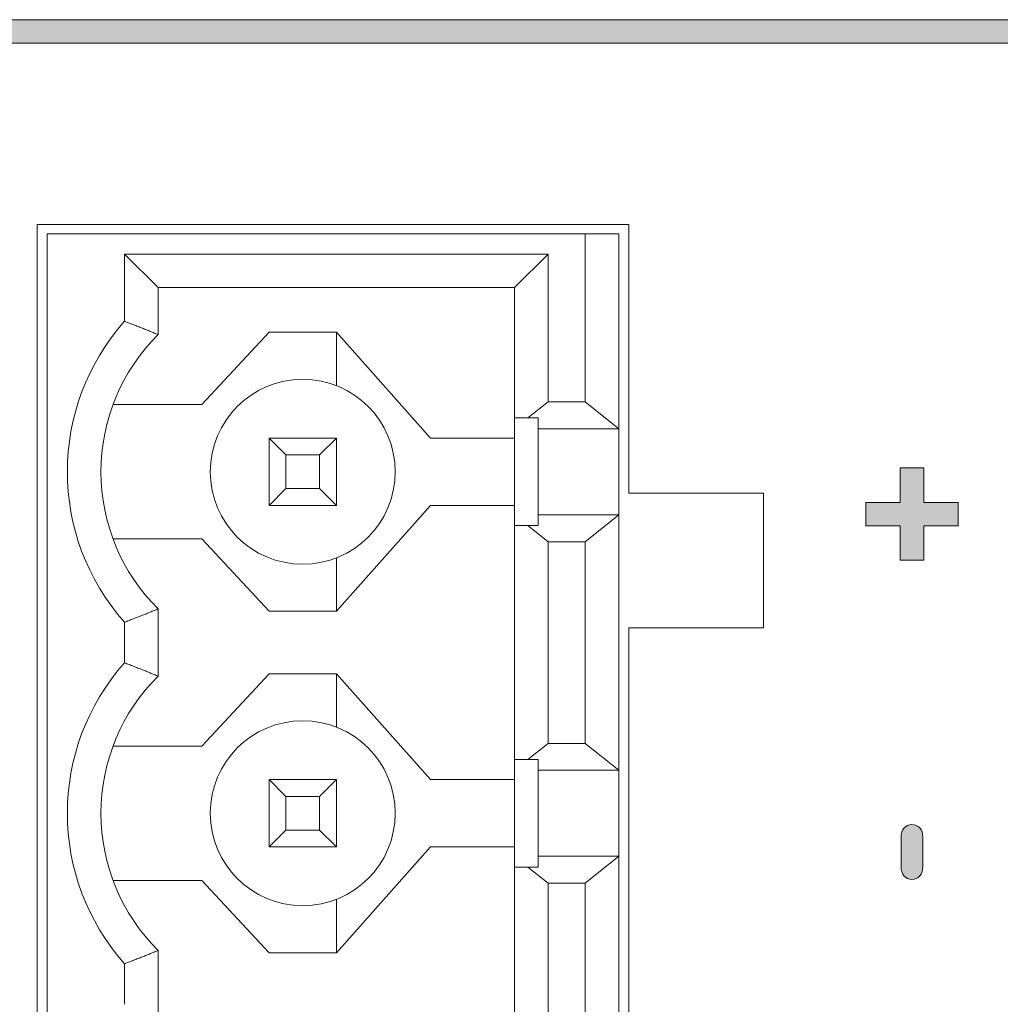
# Model space of a CAD drawing. Units: millimetres. Extents: x 0 to 483, y 0 to 304.
# Drawn here: x 351 to 366, y 15 to 30 of the extents above; entities that cross this region are included whole.
import ezdxf

# ---------------------------------------------------------------- set-up
doc = ezdxf.new("R2010")
doc.units = ezdxf.units.MM
doc.layers.add('Visible (ISO)', color=7, linetype='Continuous', lineweight=15)

msp = doc.modelspace()

# ---------------------------------------------------------------- hatches: boundary and pattern name
at = {"layer": 'Visible (ISO)', "true_color": 0xbababa}
for points in [[(440.07, 30.045), (440.07, 29.695), (255.07, 29.695), (255.07, 30.045)], [(364.823, 22.862), (365.334, 22.862), (365.334, 22.517), (364.823, 22.517), (364.823, 22.004), (364.472, 22.004), (364.472, 22.517), (363.96, 22.517), (363.96, 22.862), (364.472, 22.862), (364.472, 23.377), (364.823, 23.377)]]:
    msp.add_hatch(color=9, dxfattribs=at).paths.add_polyline_path(points)
h = msp.add_hatch(color=9, dxfattribs=at)
edge = h.paths.add_edge_path()
edge.add_spline(control_points=[(364.764, 18.025), (364.794, 17.992), (364.808, 17.943), (364.808, 17.876)], knot_values=[9, 9, 9, 9, 10, 10, 10, 10], degree=3, periodic=0)
edge.add_spline(control_points=[(364.808, 17.876), (364.808, 17.876), (364.808, 17.453), (364.808, 17.453)], knot_values=[0, 0, 0, 0, 1, 1, 1, 1], degree=3, periodic=0)
edge.add_spline(control_points=[(364.808, 17.453), (364.808, 17.389), (364.794, 17.34), (364.764, 17.307)], knot_values=[1, 1, 1, 1, 2, 2, 2, 2], degree=3, periodic=0)
edge.add_spline(control_points=[(364.764, 17.307), (364.734, 17.273), (364.695, 17.256), (364.648, 17.256), (364.6, 17.256), (364.561, 17.273), (364.531, 17.305)], knot_values=[2, 2, 2, 2, 3, 3, 3, 4, 4, 4, 4], degree=3, periodic=0)
edge.add_spline(control_points=[(364.531, 17.305), (364.501, 17.338), (364.486, 17.387), (364.486, 17.453)], knot_values=[4, 4, 4, 4, 5, 5, 5, 5], degree=3, periodic=0)
edge.add_spline(control_points=[(364.486, 17.453), (364.486, 17.453), (364.486, 17.876), (364.486, 17.876)], knot_values=[5, 5, 5, 5, 6, 6, 6, 6], degree=3, periodic=0)
edge.add_spline(control_points=[(364.486, 17.876), (364.486, 17.942), (364.501, 17.991), (364.531, 18.024)], knot_values=[6, 6, 6, 6, 7, 7, 7, 7], degree=3, periodic=0)
edge.add_spline(control_points=[(364.531, 18.024), (364.561, 18.056), (364.6, 18.072), (364.648, 18.072), (364.695, 18.072), (364.734, 18.056), (364.764, 18.025)], knot_values=[7, 7, 7, 7, 8, 8, 8, 9, 9, 9, 9], degree=3, periodic=0)

# ---------------------------------------------------------------- linework, layer by layer
at = {"layer": 'Visible (ISO)'}
for p, q in [((255.07, 30.045), (440.07, 30.045)), ((440.07, 29.695), (255.07, 29.695)), ((351.64, 27), (360.44, 27)), ((351.64, 4.4), (351.64, 27)), ((360.44, 27), (360.44, 23)), ((351.79, 4.54), (351.79, 26.86)), ((359.79, 26.86), (351.79, 26.86)), ((359.79, 24.36), (359.79, 26.86)), ((360.29, 26.86), (359.79, 26.86)), ((360.29, 23.96), (360.29, 26.86)), ((352.941, 26.559), (353.44, 26.06)), ((352.941, 25.558), (352.941, 26.559)), ((352.941, 26.559), (359.239, 26.559)), ((359.239, 26.559), (358.74, 26.06)), ((359.239, 26.559), (359.239, 24.36)), ((353.44, 25.36), (353.44, 26.06)), ((353.44, 26.06), (358.74, 26.06)), ((358.74, 26.06), (358.74, 24.12)), ((354.09, 24.32), (355.09, 25.395)), ((355.09, 25.395), (356.09, 25.395)), ((356.09, 24.601), (356.09, 25.395)), ((357.49, 23.82), (356.09, 25.395)), ((352.77, 24.32), (354.09, 24.32)), ((358.939, 24.12), (359.239, 24.36)), ((359.239, 24.36), (359.79, 24.36)), ((359.79, 24.36), (360.29, 23.96)), ((358.74, 22.52), (358.74, 24.12)), ((358.939, 24.12), (358.74, 24.12)), ((359.09, 24.12), (358.939, 24.12)), ((359.09, 23.96), (359.09, 24.12)), ((359.09, 22.68), (359.09, 23.96)), ((359.09, 23.96), (360.29, 23.96)), ((360.29, 22.68), (360.29, 23.96)), ((355.09, 23.82), (355.34, 23.57)), ((355.09, 22.82), (355.09, 23.82)), ((355.09, 23.82), (356.09, 23.82)), ((355.84, 23.57), (356.09, 23.82)), ((356.09, 23.82), (356.09, 22.82)), ((358.74, 23.82), (357.49, 23.82)), ((355.34, 23.57), (355.34, 23.07)), ((355.84, 23.57), (355.34, 23.57)), ((355.84, 23.07), (355.84, 23.57)), ((364.472, 22.862), (364.472, 23.377)), ((364.472, 23.377), (364.823, 23.377)), ((364.823, 23.377), (364.823, 22.862)), ((355.09, 22.82), (355.34, 23.07)), ((355.34, 23.07), (355.84, 23.07)), ((355.84, 23.07), (356.09, 22.82)), ((360.44, 23), (362.44, 23)), ((362.44, 23), (362.44, 21)), ((363.96, 22.517), (363.96, 22.862)), ((363.96, 22.862), (364.472, 22.862)), ((364.823, 22.862), (365.334, 22.862)), ((365.334, 22.862), (365.334, 22.517)), ((356.09, 22.82), (355.09, 22.82)), ((356.09, 21.245), (357.49, 22.82)), ((357.49, 22.82), (358.74, 22.82)), ((359.09, 22.68), (360.29, 22.68)), ((359.09, 22.52), (359.09, 22.68)), ((360.29, 22.68), (359.79, 22.28)), ((360.29, 18.88), (360.29, 22.68)), ((358.74, 22.52), (358.939, 22.52)), ((358.74, 22.52), (358.74, 19.04)), ((358.939, 22.52), (359.09, 22.52)), ((359.239, 22.28), (358.939, 22.52)), ((364.472, 22.517), (363.96, 22.517)), ((364.472, 22.004), (364.472, 22.517)), ((365.334, 22.517), (364.823, 22.517)), ((364.823, 22.517), (364.823, 22.004)), ((354.09, 22.32), (352.77, 22.32)), ((355.09, 21.245), (354.09, 22.32)), ((359.239, 22.28), (359.79, 22.28)), ((359.239, 22.28), (359.239, 19.28)), ((359.79, 19.28), (359.79, 22.28)), ((356.09, 21.245), (356.09, 22.039)), ((364.823, 22.004), (364.472, 22.004)), ((353.44, 20.28), (353.44, 21.28)), ((356.09, 21.245), (355.09, 21.245)), ((352.941, 20.478), (352.941, 21.082)), ((360.44, 21), (360.44, 10.4)), ((362.44, 21), (360.44, 21)), ((354.09, 19.24), (355.09, 20.315)), ((355.09, 20.315), (356.09, 20.315)), ((357.49, 18.74), (356.09, 20.315)), ((356.09, 19.521), (356.09, 20.315)), ((352.77, 19.24), (354.09, 19.24)), ((358.939, 19.04), (359.239, 19.28)), ((359.239, 19.28), (359.79, 19.28)), ((359.79, 19.28), (360.29, 18.88)), ((358.74, 17.44), (358.74, 19.04)), ((358.939, 19.04), (358.74, 19.04)), ((359.09, 19.04), (358.939, 19.04)), ((359.09, 18.88), (359.09, 19.04)), ((359.09, 17.6), (359.09, 18.88)), ((359.09, 18.88), (360.29, 18.88)), ((360.29, 17.6), (360.29, 18.88)), ((355.09, 18.74), (355.34, 18.49)), ((355.09, 17.74), (355.09, 18.74)), ((355.09, 18.74), (356.09, 18.74)), ((355.84, 18.49), (356.09, 18.74)), ((356.09, 18.74), (356.09, 17.74)), ((358.74, 18.74), (357.49, 18.74)), ((355.34, 18.49), (355.34, 17.99)), ((355.84, 18.49), (355.34, 18.49)), ((355.84, 17.99), (355.84, 18.49)), ((355.09, 17.74), (355.34, 17.99)), ((355.34, 17.99), (355.84, 17.99)), ((355.84, 17.99), (356.09, 17.74)), ((356.09, 17.74), (355.09, 17.74)), ((356.09, 16.165), (357.49, 17.74)), ((357.49, 17.74), (358.74, 17.74)), ((359.09, 17.6), (360.29, 17.6)), ((359.09, 17.44), (359.09, 17.6)), ((360.29, 17.6), (359.79, 17.2)), ((360.29, 13.8), (360.29, 17.6)), ((358.74, 17.44), (358.939, 17.44)), ((358.74, 17.44), (358.74, 13.96)), ((358.939, 17.44), (359.09, 17.44)), ((359.239, 17.2), (358.939, 17.44)), ((354.09, 17.24), (352.77, 17.24)), ((355.09, 16.165), (354.09, 17.24)), ((359.239, 17.2), (359.79, 17.2)), ((359.239, 17.2), (359.239, 14.2)), ((359.79, 14.2), (359.79, 17.2)), ((356.09, 16.165), (356.09, 16.959)), ((353.44, 15.2), (353.44, 16.2)), ((356.09, 16.165), (355.09, 16.165)), ((352.941, 15.398), (352.941, 16.002))]:
    msp.add_line(p, q, dxfattribs=at)
for centre in [(355.59, 23.32), (355.59, 18.24)]:
    msp.add_circle(centre, 1.375, dxfattribs=at)
for centre, radius, start, end in [((355.463, 23.32), 3.372, 138.411, 221.589), ((355.463, 23.32), 2.873, 134.7603, 225.2397), ((355.463, 18.24), 3.372, 138.411, 221.589), ((355.463, 18.24), 2.873, 134.7603, 225.2397)]:
    msp.add_arc(centre, radius, start, end, dxfattribs=at)
for points, degree in [([(352.941, 25.558), (353.202, 25.459), (353.44, 25.36)], 2), ([(352.941, 21.082), (353.202, 21.181), (353.44, 21.28)], 2), ([(352.941, 20.478), (353.202, 20.379), (353.44, 20.28)], 2), ([(364.486, 17.876), (364.486, 17.942), (364.501, 17.991), (364.531, 18.024)], 3), ([(364.764, 18.025), (364.794, 17.992), (364.808, 17.943), (364.808, 17.876)], 3), ([(364.486, 17.453), (364.486, 17.453), (364.486, 17.876), (364.486, 17.876)], 3), ([(364.808, 17.876), (364.808, 17.876), (364.808, 17.453), (364.808, 17.453)], 3), ([(364.531, 17.305), (364.501, 17.338), (364.486, 17.387), (364.486, 17.453)], 3), ([(364.808, 17.453), (364.808, 17.389), (364.794, 17.34), (364.764, 17.307)], 3), ([(352.941, 16.002), (353.202, 16.101), (353.44, 16.2)], 2)]:
    msp.add_open_spline(points, degree=degree, dxfattribs=at)
for points, knots in [([(364.531, 18.024), (364.561, 18.056), (364.6, 18.072), (364.648, 18.072), (364.695, 18.072), (364.734, 18.056), (364.764, 18.025)], [7, 7, 7, 7, 8, 8, 8, 9, 9, 9, 9]), ([(364.764, 17.307), (364.734, 17.273), (364.695, 17.256), (364.648, 17.256), (364.6, 17.256), (364.561, 17.273), (364.531, 17.305)], [2, 2, 2, 2, 3, 3, 3, 4, 4, 4, 4])]:
    msp.add_open_spline(points, degree=3, knots=knots, dxfattribs=at)

doc.saveas('drawing.dxf')
